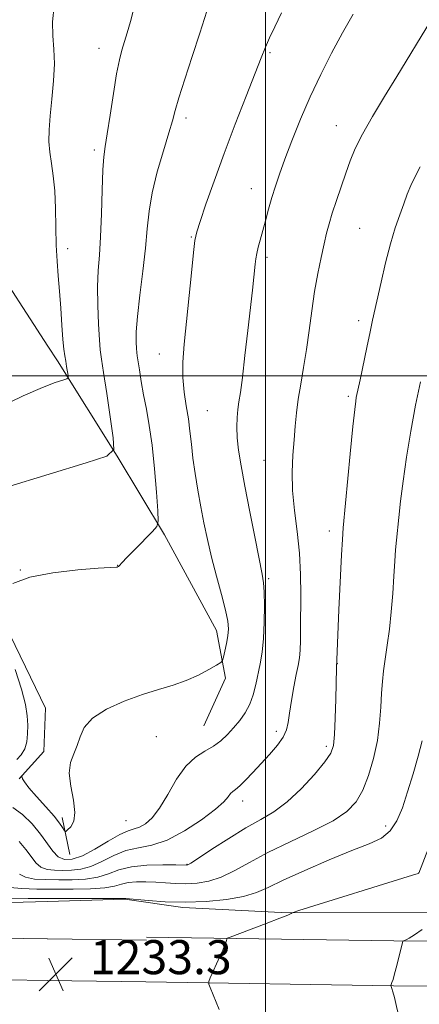
# Model space of a CAD drawing. Extents: x 2174800 to 2177700, y 329800 to 332700.
# Drawn here: x 2175442 to 2175536, y 330352 to 330584 of the extents above; entities that cross this region are included whole.
import ezdxf

# ---------------------------------------------------------------- set-up
doc = ezdxf.new("R2010")
doc.units = 0
doc.header["$MEASUREMENT"] = 0
for name, color, linetype, lineweight in [('32000', 7, 'Continuous', 0), ('DTM HARD BREAKLINE', 7, 'Continuous', 0), ('DTM SPOT ELEVATION', 2, 'Continuous', 13), ('INDEX CONTOUR', 41, 'Continuous', 13), ('INTERMEDIATE CONTOUR', 44, 'Continuous', 0), ('SPOT ELEVATION', 7, 'Continuous', 0)]:
    doc.layers.add(name, color=color, linetype=linetype, lineweight=lineweight)
doc.styles.add('Style-ITALICS', font='ITALICS.shx')

# ---------------------------------------------------------------- blocks, each defined once
blk = doc.blocks.new('SPOT')
at = {"layer": 'SPOT ELEVATION'}
for p, q in [((-3.910000000149012, -3.910000000032596), (3.819999999832362, 3.809999999997672)), ((-1.650000000372529, 3.769999999960419), (1.71999999973923, -3.929999999993015))]:
    blk.add_line(p, q, dxfattribs=at)

msp = doc.modelspace()

# ---------------------------------------------------------------- linework, layer by layer
at = {"layer": '32000', "flags": 128}
for points in [[(2175500, 330000), (2175500, 332500)], [(2175000, 330500), (2177500, 330500)]]:
    msp.add_lwpolyline(points, dxfattribs=at)
at = {"layer": 'DTM HARD BREAKLINE', "extrusion": (-0.2748044981139954, -0.08255550627044035, 0.9579494121302786), "elevation": -623944.2340558803, "flags": 128}
msp.add_lwpolyline([(309372.5580200259, 2087294.056127471), (309347.4850614391, 2087286.354092175), (309322.8520431364, 2087284.716102768)], dxfattribs=at)
at = {"layer": 'DTM HARD BREAKLINE', "extrusion": (-0.02280149702330432, 0.1110612242651958, 0.9935519594858703), "elevation": -11695.63091816855, "flags": 128}
msp.add_lwpolyline([(-2197450.748604209, 113274.7140253324), (-2197450.748604209, 113265.8057482824)], dxfattribs=at)
at = {"layer": 'DTM HARD BREAKLINE', "extrusion": (0.02687910093773344, 0.000723270700685853, 0.9996384300397182), "elevation": 59945.21364788653, "flags": 128}
msp.add_lwpolyline([(271740.6184708436, -2182725.64837385), (271740.6184708436, -2182743.871554144)], dxfattribs=at)
at = {"layer": 'DTM HARD BREAKLINE', "extrusion": (0.001717106833500933, -2.506725304380924e-05, 0.9999985254567905), "elevation": 4960.354751903177, "flags": 128}
msp.add_lwpolyline([(2175443.465422785, 330367.9144462639), (2175466.755457134, 330367.5744462638)], dxfattribs=at)
at = {"layer": 'DTM HARD BREAKLINE', "extrusion": (0.00172674100003547, -2.534939291934628e-05, 0.9999985088603518), "elevation": 4981.420387031121, "flags": 128}
msp.add_lwpolyline([(2175443.407107752, 330358.1663821254), (2175466.567142295, 330357.8263821253)], dxfattribs=at)
at = {"layer": 'DTM HARD BREAKLINE'}
for points in [[(2175485.55, 330417.84, 1222.94), (2175490.65, 330429.02, 1222.36), (2175488.51, 330440.22, 1221.31), (2175476.31, 330462.65, 1220.27), (2175465.17, 330481.11, 1218.06), (2175451.15, 330503.54, 1215.53), (2175448.9, 330506.98, 1215.18)], [(2175442.17, 330405.33, 1222.04), (2175447.97, 330411.82, 1221.67), (2175448.37, 330421.93, 1221.64), (2175437.6, 330443.99, 1220.59), (2175432.93, 330451.59, 1219.22)], [(2175472.1, 330368.2, 1233.12), (2175530.19, 330367.29, 1235.83), (2175582.49, 330367.12, 1240.02), (2175641.75, 330366.94, 1243.81), (2175709.31, 330366.36, 1248.22), (2175766.39, 330365.82, 1252.41), (2175819.18, 330365.29, 1256.92), (2175883.34, 330364, 1260.64), (2175953.59, 330364.86, 1264.51), (2176017.76, 330365.73, 1268.26), (2176080.43, 330368.05, 1271.77), (2176136.45, 330370.74, 1275.16), (2176181.13, 330375.25, 1279.13), (2176223.55, 330381.23, 1281.59)], [(2175277.4, 330376.44, 1242.95), (2175306.62, 330375.01, 1239.72), (2175341.14, 330376.78, 1236.33), (2175391.9, 330378.44, 1233.14), (2175431.67, 330376.12, 1233.06), (2175448.79, 330376.59, 1232.6)], [(2175000, 330376.342, 1246.57), (2175032.68, 330376.1, 1246.98), (2175168.73, 330373.17, 1247.3), (2175227.32, 330371.96, 1245.91), (2175283.23, 330371.55, 1242.7), (2175350.97, 330370.67, 1236.84), (2175420.51, 330368.21, 1233.2), (2175448.78, 330367.79, 1233.16)], [(2176037.51, 330370.47, 1268.84), (2175992.72, 330369.53, 1266.46), (2175947.22, 330369.31, 1263.06), (2175909.29, 330369.07, 1260.86), (2175856.92, 330369.96, 1258.3), (2175821.89, 330368.99, 1256.45), (2175792.27, 330369.08, 1254), (2175752.18, 330369.93, 1251.36), (2175710.65, 330370.43, 1248.22), (2175676.7, 330370.9, 1245.91), (2175642.03, 330370.65, 1243.56), (2175601.22, 330370.42, 1240.06), (2175556.8, 330371.64, 1236.99), (2175538.38, 330373.87, 1235.8), (2175503.71, 330373.98, 1233.85), (2175480.6, 330375.13, 1232.33), (2175467, 330377.08, 1232.11)], [(2175471.94, 330357.7, 1233.32), (2175530.09, 330356.79, 1236.03), (2175582.46, 330356.62, 1240.22), (2175641.69, 330356.44, 1244.01), (2175709.22, 330355.86, 1248.42), (2175766.29, 330355.32, 1252.61), (2175819.02, 330354.79, 1257.12), (2175883.3, 330353.5, 1260.84), (2175953.73, 330354.36, 1264.71), (2176018.03, 330355.23, 1268.46), (2176080.88, 330357.56, 1271.97), (2176137.23, 330360.27, 1275.36), (2176182.39, 330364.82, 1279.33), (2176225.03, 330370.83, 1281.79)], [(2175000, 330366.591, 1246.771), (2175032.54, 330366.35, 1247.18), (2175168.52, 330363.42, 1247.5), (2175227.18, 330362.21, 1246.11), (2175283.13, 330361.8, 1242.9), (2175350.73, 330360.92, 1237.04), (2175420.27, 330358.46, 1233.4), (2175448.77, 330358.04, 1233.36)]]:
    msp.add_polyline3d(points, dxfattribs=at)
at = {"layer": 'DTM SPOT ELEVATION'}
for p in [(2175460.9, 330576.93, 1217.35), (2175501.09, 330575.86, 1222.21), (2175481.36, 330560.54, 1220.4), (2175516.67, 330558.73, 1225.24), (2175459.82, 330553.07, 1217.65), (2175496.7, 330543.97, 1223.3), (2175522.15, 330534.67, 1226.99), (2175482.6, 330532.58, 1221.89), (2175453.56, 330529.88, 1216.55), (2175500.37, 330527.85, 1224.35), (2175521.88, 330512.94, 1227.57), (2175475.07, 330505.15, 1221.23), (2175519.48, 330495.16, 1227.73), (2175486.34, 330491.85, 1222.97), (2175499.68, 330480.14, 1225.02), (2175515.02, 330463.56, 1227.5), (2175465.29, 330455.47, 1219.98), (2175442.42, 330454.44, 1219.94), (2175500.78, 330452.35, 1224.24), (2175516.92, 330432.39, 1228.04), (2175502.59, 330416.48, 1225.52), (2175474.39, 330415.27, 1222.72), (2175514.28, 330412.96, 1227.62), (2175494.65, 330400.13, 1226.54), (2175467.27, 330395.52, 1223.02), (2175528.28, 330394.29, 1231.45), (2175481.57, 330385.27, 1227.91), (2175536.02, 330383.23, 1233.99)]:
    msp.add_point(p, dxfattribs=at)
at = {"layer": 'INDEX CONTOUR', "flags": 128}
for points, elevation in [([(2175486.254, 330585.6140000001), (2175484.603, 330580.4881000001), (2175482.802, 330574.9670000001), (2175481.052, 330569.6380000001), (2175479.652, 330565.2590000001), (2175478.783, 330562.2830000001), (2175478.15, 330559.9110000001), (2175477.338, 330557.0360000001), (2175476.071, 330552.871), (2175474.619, 330547.915), (2175473.3889, 330542.9890000001), (2175472.667, 330538.6670000001), (2175472.261, 330534.5460000001), (2175471.858, 330529.9770000001), (2175471.236, 330524.5630000001), (2175470.528, 330518.9310000001), (2175469.956, 330513.9580000001), (2175469.686, 330510.3250000001), (2175469.65, 330507.9180000001), (2175469.72, 330506.425), (2175469.801, 330505.4990000001), (2175469.912, 330504.6690000001), (2175470.412, 330501.3920000001), (2175470.844, 330498.6910000001), (2175471.393, 330495.5740000001), (2175472.04, 330492.1980000001), (2175472.728, 330488.3410000001), (2175473.386, 330483.6900000001), (2175473.953, 330478.1710000001), (2175474.402, 330472.67), (2175474.713, 330468.3130000001), (2175474.824, 330465.8600000001), (2175474.501, 330464.5900000001), (2175473.466, 330463.415), (2175469.381, 330459.2960000001), (2175467.465, 330457.3341000001), (2175466.333, 330456.1330000001), (2175465.661, 330455.3510000001), (2175465.551, 330455.2520000001), (2175465.452, 330455.2000000001), (2175465.155, 330455.1090000001), (2175465.014, 330455.0890000001), (2175463.542, 330455.0040000001), (2175460.765, 330454.8190000001), (2175455.94, 330454.4450000001), (2175450.101, 330453.778), (2175444.645, 330452.7100000001), (2175440.677, 330451.2160000001)], 1220), ([(2175536.445, 330498.6139000001), (2175535.252, 330493.0830000001), (2175534.127, 330487.0089000001), (2175533.138, 330480.8919), (2175532.334, 330475.2650000001), (2175531.744, 330470.5530000001), (2175531.3279, 330466.7540000001), (2175530.784, 330461.3800000001), (2175530.576, 330459.1360000001), (2175530.378, 330456.4650000001), (2175530.167, 330452.969), (2175529.908, 330448.8860000001), (2175529.565, 330444.6170000001), (2175529.118, 330440.518), (2175528.623, 330436.7670000001), (2175527.772, 330430.7550000001), (2175527.479, 330428.2150000001), (2175527.262, 330425.4620000001), (2175527.086, 330422.1770000001), (2175526.8171, 330418.4220000001), (2175526.298, 330414.3520000001), (2175525.414, 330410.1569000001), (2175524.233, 330406.1490000001), (2175522.863, 330402.6730000001), (2175521.31, 330399.9480000001), (2175519.1581, 330397.7000000001), (2175515.885, 330395.528), (2175511.209, 330393.1280000001), (2175505.803, 330390.5780000001), (2175500.577, 330388.0540000001), (2175496.239, 330385.7250000001), (2175492.679, 330383.7390000001), (2175489.582, 330382.2360000001), (2175486.685, 330381.3110000001), (2175483.941, 330380.8600000001), (2175481.354, 330380.7320000001), (2175478.917, 330380.7880000001), (2175476.57, 330380.9370000001), (2175474.242, 330381.1020000001), (2175471.904, 330381.2090000001), (2175469.6919, 330381.197), (2175467.782, 330381.0090000001), (2175466.227, 330380.6200000001), (2175464.5841, 330380.1490000001), (2175462.284, 330379.7470000001), (2175458.935, 330379.5270000001), (2175454.844, 330379.4541000001), (2175450.4949, 330379.4530000001), (2175446.345, 330379.4760000001), (2175442.749, 330379.5710000001), (2175440.034, 330379.8140000001)], 1230), ([(2175441.215, 330431.001), (2175442.745, 330426.3849000001), (2175443.661, 330422.8379), (2175444.065, 330420.1770000001), (2175444.172, 330417.9950000001), (2175444.147, 330415.9660000001), (2175443.946, 330414.077), (2175443.476, 330412.3970000001), (2175442.68, 330410.9870000001), (2175441.643, 330409.8860000001)], 1220)]:
    msp.add_lwpolyline(points, dxfattribs=dict(at, elevation=elevation))
at = {"layer": 'INTERMEDIATE CONTOUR', "flags": 128}
for points, elevation in [([(2175450.364, 330586.8860000001), (2175449.996, 330583.153), (2175450.049, 330579.8751000001), (2175450.303, 330576.7450000001), (2175450.445, 330573.3050000001), (2175450.249, 330569.2620000001), (2175449.839, 330564.9920000001), (2175449.424, 330561.0340000001), (2175449.18, 330557.7860000001), (2175449.148, 330555.0630000001), (2175449.338, 330552.5380000001), (2175449.729, 330549.9040000001), (2175450.191, 330546.9380000001), (2175450.564, 330543.4381000001), (2175450.739, 330539.3120000001), (2175450.797, 330534.9090000001), (2175450.871, 330530.6901000001), (2175451.06, 330526.9700000001), (2175451.337, 330523.496), (2175451.642, 330519.8720000001), (2175451.927, 330515.8650000001), (2175452.189, 330511.898), (2175452.4331, 330508.5540000001), (2175452.668, 330506.2480000001), (2175452.895, 330504.702), (2175453.115, 330503.4670000001), (2175453.327, 330502.2050000001), (2175453.649, 330500.0900000001), (2175453.675, 330499.5710000001), (2175453.3621, 330499.2820000001), (2175452.442, 330498.9779000001), (2175450.638, 330498.4010000001), (2175447.627, 330497.2670000001), (2175443.079, 330495.2811000001), (2175436.949, 330492.3050000001)], 1216), ([(2175469.155, 330586.5569000001), (2175468.303, 330583.2150000001), (2175467.561, 330580.5810000001), (2175466.313, 330576.5240000001), (2175465.722, 330574.2450000001), (2175465.068, 330570.9640000001), (2175464.315, 330566.3360000001), (2175463.545, 330561.2300000001), (2175462.868, 330556.8160000001), (2175462.369, 330553.8570000001), (2175462.029, 330551.4680000001), (2175461.801, 330548.3580000001), (2175461.639, 330543.6380000001), (2175461.486, 330538.0340000001), (2175461.284, 330532.675), (2175461.004, 330528.3780000001), (2175460.729, 330524.7130000001), (2175460.5739, 330520.9360000001), (2175460.616, 330516.5640000001), (2175460.797, 330512.148), (2175461.022, 330508.4970000001), (2175461.233, 330506.0740000001), (2175461.517, 330503.9350000001), (2175462, 330500.7870000001), (2175462.746, 330495.8230000001), (2175464.284, 330485.4080000001), (2175464.418, 330482.6810000001), (2175462.774, 330481.165), (2175457.942, 330479.5630000001), (2175449.247, 330476.9390000001), (2175438.952, 330473.8180000001)], 1218), ([(2175520.64, 330584.9510000001), (2175518.12, 330580.5200000001), (2175515.5601, 330575.7850000001), (2175513.011, 330570.7700000001), (2175510.551, 330565.5520000001), (2175508.266, 330560.2610000001), (2175506.243, 330555.2320000001), (2175504.574, 330550.8550000001), (2175503.311, 330547.3830000001), (2175502.345, 330544.5329000001), (2175501.527, 330541.8900000001), (2175500.741, 330539.1450000001), (2175499.994, 330536.4170000001), (2175498.771, 330531.8770000001), (2175498.333, 330530.1890000001), (2175498.008, 330528.7700000001), (2175497.785, 330527.5020000001), (2175497.621, 330526.2200000001), (2175496.961, 330520.1250000001), (2175495.896, 330510.6810000001), (2175495.21, 330504.7550000001), (2175494.586, 330499.5960000001), (2175494.123, 330496.1170000001), (2175493.8, 330493.8850000001), (2175493.564, 330492.1340000001), (2175493.383, 330490.2200000001), (2175493.304, 330488.0030000001), (2175493.39, 330485.469), (2175493.704, 330482.54), (2175494.284, 330478.8770000001), (2175495.165, 330474.0789000001), (2175496.3311, 330468.0320000001), (2175497.567, 330461.7670000001), (2175499.251, 330453.4320000001), (2175499.572, 330451.4050000001), (2175499.711, 330449.2480000001), (2175499.776, 330446.0210000001), (2175499.748, 330442.1220000001), (2175499.579, 330438.2850000001), (2175499.239, 330435.0760000001), (2175498.78, 330432.3840000001), (2175497.766, 330427.4940000001), (2175497.167, 330425.1140000001), (2175496.362, 330422.8870000001), (2175495.2709, 330420.8830000001), (2175493.964, 330419.067), (2175492.547, 330417.3770000001), (2175491.0921, 330415.7710000001), (2175489.535, 330414.2910000001), (2175487.775, 330412.9970000001), (2175485.749, 330411.8580000001), (2175483.55, 330410.4790000001), (2175481.306, 330408.3690000001), (2175479.131, 330405.2530000001), (2175477.068, 330401.697), (2175475.148, 330398.4790000001), (2175473.394, 330396.2090000001), (2175471.823, 330394.8090000001), (2175470.446, 330394.0330000001), (2175469.211, 330393.6090000001), (2175467.8019, 330393.1590000001), (2175465.839, 330392.2760000001), (2175463.097, 330390.7160000001), (2175459.97, 330388.8740000001), (2175457.0081, 330387.3080000001), (2175454.641, 330386.4710000001), (2175452.815, 330386.4100000001), (2175451.3569, 330387.067), (2175450.084, 330388.3730000001), (2175447.193, 330392.4010000001), (2175445.191, 330394.7940000001), (2175442.943, 330397.0150000001), (2175440.709, 330398.6580000001)], 1224), ([(2175503.767, 330585.2740000001), (2175502.191, 330582.0040000001), (2175500.9731, 330579.3730000001), (2175500.022, 330577.1800000001), (2175499.019, 330574.6910000001), (2175495.466, 330565.6490000001), (2175492.912, 330559.0820000001), (2175490.299, 330552.1900000001), (2175487.959, 330545.7600000001), (2175486.046, 330540.3050000001), (2175484.67, 330536.273), (2175483.875, 330533.8061), (2175483.445, 330531.8260000001), (2175483.099, 330528.9490000001), (2175482.618, 330524.2120000001), (2175480.956, 330507.4350000001), (2175480.647, 330503.2530000001), (2175480.6169, 330499.5900000001), (2175480.9141, 330496.1890000001), (2175481.403, 330492.9770000001), (2175481.904, 330489.9230000001), (2175482.285, 330486.9720000001), (2175482.609, 330483.9599000001), (2175482.988, 330480.6980000001), (2175483.506, 330477.0590000001), (2175484.139, 330473.1821000001), (2175484.833, 330469.2670000001), (2175485.5561, 330465.4480000001), (2175486.369, 330461.5810000001), (2175487.352, 330457.4570000001), (2175488.534, 330452.9950000001), (2175489.721, 330448.643), (2175490.666, 330444.9810000001), (2175491.18, 330442.403), (2175491.312, 330440.5640000001), (2175491.168, 330438.9340000001), (2175490.854, 330437.1290000001), (2175490.483, 330435.3520000001), (2175490.167, 330433.9530000001), (2175489.939, 330433.1540000001), (2175489.515, 330432.6610000001), (2175488.53, 330432.0520000001), (2175486.726, 330431.0200000001), (2175484.257, 330429.7290000001), (2175481.386, 330428.4560000001), (2175478.303, 330427.3920000001), (2175474.927, 330426.3810000001), (2175471.106, 330425.1760000001), (2175466.837, 330423.5930000001), (2175462.696, 330421.6930000001), (2175459.408, 330419.5960000001), (2175457.47, 330417.4180000001), (2175456.479, 330415.2540000001), (2175455.804, 330413.1940000001), (2175454.985, 330411.2590000001), (2175454.23, 330409.2050000001), (2175453.919, 330406.7180000001), (2175454.274, 330403.6310000001), (2175454.905, 330400.3650000001), (2175455.2681, 330397.4840000001), (2175454.974, 330395.4270000001), (2175454.268, 330394.1220000001), (2175453.552, 330393.3730000001), (2175453.13, 330393.0120000001), (2175452.916, 330392.991), (2175452.728, 330393.2910000001), (2175452.377, 330393.92), (2175451.66, 330394.9800000001), (2175450.37, 330396.6020000001), (2175448.427, 330398.8070000001), (2175446.265, 330401.1990000001), (2175444.448, 330403.2710000001), (2175443.395, 330404.6390000001), (2175442.959, 330405.4020000001), (2175442.845, 330405.7770000001), (2175442.807, 330405.952), (2175442.766, 330405.991), (2175442.687, 330405.925), (2175442.374, 330405.6340000001), (2175442.208, 330405.4990000001)], 1222), ([(2175538.808, 330583.3250000001), (2175530.863, 330570.2700000001), (2175527.994, 330565.5930000001), (2175525.195, 330560.9450000001), (2175522.821, 330556.7800000001), (2175521.122, 330553.4010000001), (2175519.903, 330550.4990000001), (2175518.8609, 330547.6100000001), (2175517.7661, 330544.4140000001), (2175516.676, 330541.1450000001), (2175515.72, 330538.1760000001), (2175514.986, 330535.7380000001), (2175514.382, 330533.496), (2175513.774, 330530.9711000001), (2175513.063, 330527.7909000001), (2175512.295, 330524.0080000001), (2175511.5499, 330519.7820000001), (2175510.887, 330515.2770000001), (2175510.27, 330510.6810000001), (2175509.638, 330506.1890000001), (2175508.956, 330501.9670000001), (2175508.288, 330498.0700000001), (2175507.722, 330494.5240000001), (2175507.319, 330491.3080000001), (2175507.024, 330488.2100000001), (2175506.756, 330484.9720000001), (2175506.473, 330481.3800000001), (2175506.294, 330477.4020000001), (2175506.379, 330473.0540000001), (2175506.821, 330468.3670000001), (2175507.4381, 330463.4390000001), (2175507.978, 330458.3840000001), (2175508.254, 330453.3410000001), (2175508.321, 330448.5470000001), (2175508.281, 330440.6980000001), (2175508.2491, 330437.822), (2175508.162, 330435.5560000001), (2175507.982, 330433.7540000001), (2175507.688, 330432.0041000001), (2175507.261, 330429.8320000001), (2175506.7099, 330426.9390000001), (2175506.137, 330423.7370000001), (2175505.671, 330420.8160000001), (2175505.365, 330418.6000000001), (2175504.981, 330416.8510000001), (2175504.204, 330415.1660000001), (2175502.817, 330413.2340000001), (2175500.992, 330411.1080000001), (2175498.994, 330408.9340000001), (2175497.064, 330406.8640000001), (2175495.347, 330405.0630000001), (2175493.963, 330403.7000000001), (2175492.987, 330402.871), (2175492.319, 330402.3610000001), (2175491.813, 330401.8821), (2175491.268, 330401.1610000001), (2175490.248, 330399.9970000001), (2175488.262, 330398.2060000001), (2175485.015, 330395.7430000001), (2175481.005, 330393.1230000001), (2175476.928, 330390.9990000001), (2175473.332, 330389.8160000001), (2175470.165, 330389.1840000001), (2175467.229, 330388.5030000001), (2175464.3699, 330387.3450000001), (2175461.61, 330385.9650000001), (2175459.0159, 330384.7870000001), (2175456.639, 330384.1310000001), (2175454.453, 330383.8920000001), (2175452.414, 330383.8631000001), (2175450.498, 330383.8960000001), (2175448.764, 330384.1010000001), (2175447.291, 330384.6500000001), (2175446.1019, 330385.6680000001), (2175445.009, 330387.0910000001), (2175443.766, 330388.8070000001), (2175442.206, 330390.6720000001)], 1226), ([(2175536.375, 330549.0680000001), (2175535.139, 330546.7980000001), (2175534.165, 330544.7250000001), (2175533.325, 330542.6540000001), (2175532.484, 330540.415), (2175531.539, 330537.8400000001), (2175530.494, 330534.7570000001), (2175529.382, 330530.9970000001), (2175528.248, 330526.5430000001), (2175527.187, 330521.991), (2175525.156, 330513.0430000001), (2175524.571, 330510.3540000001), (2175523.802, 330506.6550000001), (2175522.251, 330499.094), (2175521.356, 330494.9130000001), (2175521.206, 330494.018), (2175520.974, 330492.0850000001), (2175520.5689, 330488.1420000001), (2175519.945, 330481.7219000001), (2175518.292, 330464.3040000001), (2175518.088, 330461.6070000001), (2175517.894, 330457.9730000001), (2175517.274, 330445.0460000001), (2175516.833, 330435.2770000001), (2175516.683, 330431.4400000001), (2175516.526, 330424.0840000001), (2175516.4061, 330419.6470000001), (2175516.254, 330415.7550000001), (2175516.011, 330413.2010000001), (2175515.363, 330411.3820000001), (2175513.937, 330409.3410000001), (2175511.5, 330406.403), (2175508.3991, 330403.0220000001), (2175505.121, 330399.9310000001), (2175502.02, 330397.648), (2175498.893, 330395.8140000001), (2175495.399, 330393.8540000001), (2175491.382, 330391.3860000001), (2175487.419, 330388.8120000001), (2175484.272, 330386.7280000001), (2175482.489, 330385.5700000001), (2175481.759, 330385.1390000001), (2175481.561, 330385.0750000001), (2175478.951, 330385.143), (2175475.914, 330385.1909), (2175472.164, 330385.1090000001), (2175468.523, 330384.7330000001), (2175465.6, 330383.9760000001), (2175463.135, 330383.0560000001), (2175460.65, 330382.2670000001), (2175457.787, 330381.8290000001), (2175454.648, 330381.6730000001), (2175451.454, 330381.6580000001), (2175448.422, 330381.6860000001), (2175445.757, 330381.8360000001), (2175443.6631, 330382.2320000001), (2175442.25, 330382.9630000001)], 1228), ([(2175536.824, 330414.2720000001), (2175535.893, 330410.6730000001), (2175534.688, 330406.5040000001), (2175533.402, 330402.3180000001), (2175532.166, 330398.5910000001), (2175530.856, 330395.4950000001), (2175529.284, 330393.1220000001), (2175527.236, 330391.4640000001), (2175524.372, 330390.099), (2175520.328, 330388.5060000001), (2175514.987, 330386.3250000001), (2175509.23, 330383.8620000001), (2175504.189, 330381.5870000001), (2175500.633, 330379.866), (2175497.882, 330378.6410000001), (2175494.891, 330377.7450000001), (2175490.882, 330377.0520000001), (2175486.123, 330376.5820000001), (2175481.148, 330376.3900000001), (2175476.463, 330376.4970000001), (2175472.467, 330376.7750000001), (2175467.22, 330377.2860000001), (2175467.041, 330377.2850000001), (2175466.855, 330377.2650000001), (2175466.034, 330377.2420000001), (2175463.918, 330377.2270000001), (2175460.082, 330377.2260000001), (2175444.269, 330377.2660000001), (2175439.741, 330377.3060000001)], 1232), ([(2175540.574, 330394.9590000001), (2175536.065, 330383.219), (2175535.871, 330383.1450000001), (2175534.58, 330382.7361000001), (2175507.8369, 330374.4230000001), (2175506.527, 330374.0040000001), (2175506.267, 330373.8880000001), (2175506.037, 330373.7500000001), (2175505.236, 330373.3860000001), (2175503.367, 330372.6280000001), (2175500.1939, 330371.4010000001), (2175491.692, 330368.1760000001), (2175491.054, 330367.9140000001), (2175490.9609, 330367.8200000001), (2175490.95, 330367.6940000001), (2175490.889, 330367.4320000001), (2175490.731, 330366.9540000001), (2175490.432, 330366.1870000001), (2175489.97, 330365.0900000001), (2175489.328, 330363.6290000001), (2175487.046, 330358.5970000001), (2175486.702, 330357.7630000001), (2175486.693, 330357.175), (2175487.014, 330356.3299000001), (2175489.156, 330351.2290000001)], 1234), ([(2175536.783, 330369.9920000001), (2175535.024, 330368.7480000001), (2175533.785, 330367.9600000001), (2175533.027, 330367.5600000001), (2175532.399, 330367.3120000001), (2175532.318, 330367.2670000001), (2175532.296, 330367.2150000001), (2175530.87, 330361.5000000001), (2175530.354, 330359.5390000001), (2175529.978, 330358.2330000001), (2175529.734, 330357.4990000001), (2175529.449, 330356.8040000001), (2175529.72, 330356.0900000001), (2175529.955, 330355.3330000001), (2175530.318, 330353.9741000001), (2175530.815, 330351.925), (2175532.028, 330346.7170000001), (2175532.196, 330346.278), (2175532.424, 330346.0800000001), (2175535.108, 330344.3050000001), (2175537.105, 330342.9260000001)], 1236)]:
    msp.add_lwpolyline(points, dxfattribs=dict(at, elevation=elevation))

# ---------------------------------------------------------------- block references
at = {"layer": 'SPOT ELEVATION'}
msp.add_blockref('SPOT', (2175450.78, 330359.49, 1233.326), dxfattribs=at)

# ---------------------------------------------------------------- texts
at = {"layer": 'SPOT ELEVATION', "style": 'Style-ITALICS'}
msp.add_text('1233.3', height=8.000000000000002, dxfattribs=at).set_placement((2175458.78, 330359.49, 1233.326))

doc.saveas('drawing.dxf')
